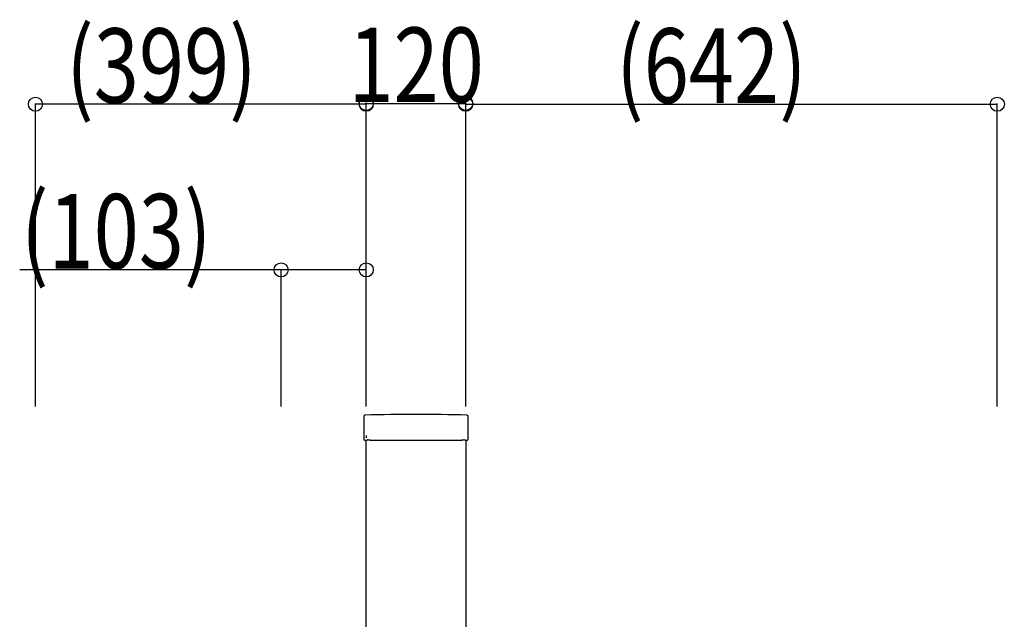
# Model space of a CAD drawing. Extents: x 0 to 66225, y 0 to 23717.
# Drawn here: x 25227 to 26416, y 12428 to 13152 of the extents above; entities that cross this region are included whole.
import ezdxf

# ---------------------------------------------------------------- set-up
doc = ezdxf.new("R2010")
doc.units = 0
doc.linetypes.add('YHIDDEN_1', pattern=[4, 3, -1])
doc.layers.add('YKK_A1', color=4, linetype='CONTINUOUS')
doc.layers.add('YKK_N1', color=2, linetype='CONTINUOUS')
doc.styles.add('text-b', font='extslim2.shx', dxfattribs={"width": 0.8, "bigfont": 'extfont2.shx'})

msp = doc.modelspace()

# ---------------------------------------------------------------- linework, layer by layer
at = {"layer": 'YKK_A1'}
for p, q in [((25642.3, 12673.1), (25642.3, 12645.3)), ((25768.3, 12645.3), (25768.3, 12673.1)), ((25643.1, 12644.5), (25646, 12644.5)), ((25645.3, 11250), (25645.3, 12644.5)), ((25646.9, 12644.6), (25646, 12644.5)), ((25647.1, 12644.6), (25648.9, 12644.6)), ((25650.1, 12644.5), (25649.1, 12644.6)), ((25650.1, 12644.5), (25760.5, 12644.5)), ((25761.4, 12644.6), (25760.5, 12644.5)), ((25761.6, 12644.6), (25763.4, 12644.6)), ((25764.6, 12644.5), (25763.6, 12644.6)), ((25764.6, 12644.5), (25767.5, 12644.5)), ((25765.3, 12644.5), (25765.3, 11250))]:
    msp.add_line(p, q, dxfattribs=at)
at = {"layer": 'YKK_A1', "linetype": 'YHIDDEN_1'}
msp.add_line((25645.3, 12650), (25645.3, 12646.5), dxfattribs=at)
at = {"layer": 'YKK_A1'}
for centre, radius, start, end in [((25643.8, 12673.1), 1.5, 91.7361, 180.027), ((25705.3, 10675), 2000.5, 88.2369, 91.7631), ((25766.8, 12673.1), 1.5, 359.973, 88.2639)]:
    msp.add_arc(centre, radius, start, end, dxfattribs=at)
for centre, major_axis, ratio, start_param, end_param in [((25643.1, 12645.3), (-0.568, -0.568), 0.99628, 5.499651, 7.06672), ((25647.1, 12644.5), (0.3, 0), 0.061163, 1.570796, 2.356194), ((25648.9, 12644.5), (0.3, 0), 0.061163, 0.785398, 1.570796), ((25761.6, 12644.5), (0.3, 0), 0.061163, 1.570796, 2.356194), ((25763.4, 12644.5), (0.3, 0), 0.061163, 0.785398, 1.570796), ((25767.5, 12645.3), (0.568, -0.568), 0.99628, 5.499651, 7.06672)]:
    msp.add_ellipse(centre, major_axis=major_axis, ratio=ratio, start_param=start_param, end_param=end_param, dxfattribs=at)
at = {"layer": 'YKK_N1'}
for p, q in [((25645.3, 12685), (25645.3, 13052)), ((25765.3, 12685), (25765.3, 13052)), ((25245.9, 12685), (25245.9, 13051)), ((25645.3, 13050), (25245.9, 13050)), ((25645.3, 13051), (25765.3, 13051)), ((25645.3, 12685), (25645.3, 13051)), ((25765.3, 12685), (25765.3, 13051)), ((25765.3, 13050), (26407.1, 13050)), ((26407.1, 12685), (26407.1, 13051)), ((25542.5, 12850), (25226.9, 12850)), ((25542.5, 12685), (25542.5, 12851)), ((25645.3, 12850), (25542.5, 12850)), ((25645.3, 12685), (25645.3, 12851))]:
    msp.add_line(p, q, dxfattribs=at)
at = {"layer": 'YKK_N1', "linetype": 'ByBlock', "lineweight": -2}
for centre in [(25245.9, 13050), (25645.3, 13051), (25645.3, 13050), (25765.3, 13051), (25765.3, 13050), (26407.1, 13050), (25542.5, 12850), (25645.3, 12850)]:
    msp.add_circle(centre, 8.5, dxfattribs=at)

# ---------------------------------------------------------------- texts
at = {"layer": 'YKK_N1', "style": 'text-b', "width": 0.8}
for s, p in [('(399)', (25283.1, 13051.6)), ('(642)', (25947, 13051.6)), ('120', (25623.7, 13052.6)), ('(103)', (25228.5, 12851.6))]:
    msp.add_text(s, height=90, dxfattribs=at).set_placement(p)

doc.saveas('drawing.dxf')
